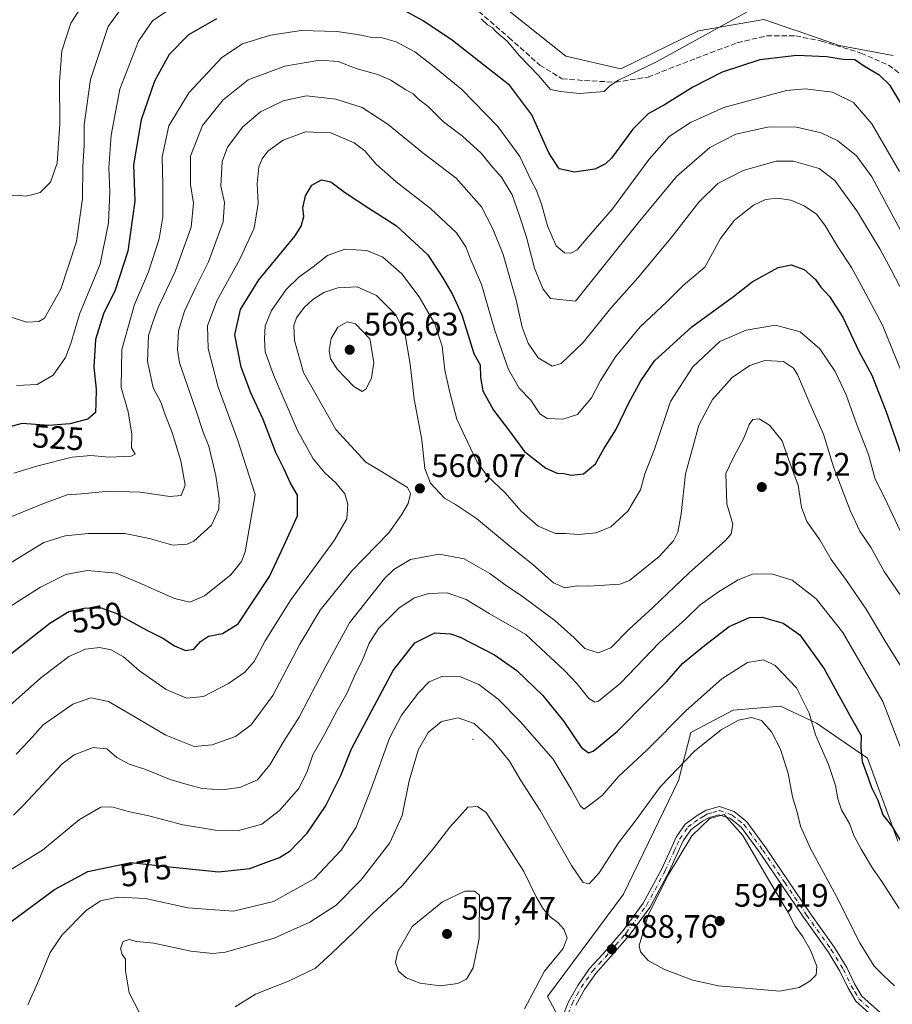
# Model space of a CAD drawing. Units: metres. Extents: x 566649 to 570105, y 4714872 to 4717219.
# Drawn here: x 567637 to 567906, y 4715477 to 4715781 of the extents above; entities that cross this region are included whole.
import ezdxf
from ezdxf.enums import TextEntityAlignment as Align

# ---------------------------------------------------------------- set-up
doc = ezdxf.new("R2010")
doc.units = ezdxf.units.M
doc.header["$MEASUREMENT"] = 0
doc.linetypes.add('DGN Style 3', pattern=[2.307223, 1.648017, -0.659207])
doc.linetypes.add('DGN Style 4', pattern=[2.638475, 1.318413, -0.659207, 0.001648, -0.659207])
for name, color, linetype, lineweight in [('Arbolado forestal CxS', 92, 'Continuous', 0), ('Camino Cxs', 7, 'Continuous', 0), ('Camino eje', 30, 'DGN Style 4', 13), ('Centroide de Edificación ligera', 7, 'Continuous', 0), ('Cultivos herbáceos CxS', 92, 'Continuous', 0), ('Curva de nivel maestra', 30, 'Continuous', 30), ('Curva de nivel normal', 30, 'Continuous', 0), ('Punto de cota en terreno', 7, 'Continuous', 0), ('Rótulo de curva de nivel directora', 7, 'Continuous', 0), ('Rótulo de punto de cota en terreno', 7, 'Continuous', 0), ('Senda', 7, 'DGN Style 3', 0)]:
    doc.layers.add(name, color=color, linetype=linetype, lineweight=lineweight)
doc.styles.add('Style-Arial', font='txt')

# ---------------------------------------------------------------- blocks, each defined once
blk = doc.blocks.new('*U9')
at = {"layer": 'Cultivos herbáceos CxS', "color": 92, "linetype": 'Continuous', "lineweight": 0}
blk.add_polyline3d([(567906.4849, 4715769.6723, 522.9609), (567889.8271, 4715772.7767, 523.546), (567876.8338, 4715777.2321, 522.1399), (567875.8467, 4715777.5705, 521.9704), (567866.6267, 4715780.7321, 520.4127), (567846.4311, 4715777.3307, 518.965), (567822.561, 4715765.5297, 518.501), (567805.5861, 4715769.4479, 517.7311), (567779.4696, 4715790.3429, 517.0929)], dxfattribs=at)
blk = doc.blocks.new('5PATER')
at = {"layer": 'Punto de cota en terreno', "linetype": 'Continuous', "lineweight": 0}
h = blk.add_hatch(color=51, dxfattribs=at)
edge = h.paths.add_edge_path()
edge.add_ellipse((0, 0), major_axis=(-0.11, -0.111), ratio=0.999422, start_angle=0, end_angle=360)

msp = doc.modelspace()

# ---------------------------------------------------------------- linework, layer by layer
at = {"layer": 'Arbolado forestal CxS', "color": 92, "linetype": 'Continuous', "lineweight": 0}
for points in [[(567779.4696, 4715790.3429, 517.0929), (567805.5861, 4715769.4479, 517.7311), (567822.561, 4715765.5297, 518.501), (567846.4311, 4715777.3307, 518.965), (567866.6267, 4715780.7321, 520.4127), (567875.8467, 4715777.5705, 521.9704), (567876.8338, 4715777.2321, 522.1399), (567889.8271, 4715772.7767, 523.546), (567906.4849, 4715769.6723, 522.9609)], [(567779.4696, 4715790.3429, 517.0929), (567805.5861, 4715769.4479, 517.7311), (567822.561, 4715765.5297, 518.501), (567846.4311, 4715777.3307, 518.965), (567866.6267, 4715780.7321, 520.4127), (567875.8467, 4715777.5705, 521.9704), (567876.8338, 4715777.2321, 522.1399), (567889.8271, 4715772.7767, 523.546), (567906.4849, 4715769.6723, 522.9609)], [(567907.8623, 4715527.5491, 575.3667), (567898.5095, 4715553.2123, 574.8515), (567882.7979, 4715563.9855, 579.7141), (567871.7699, 4715569.2367, 582.8365), (567857.2043, 4715567.9819, 583.1855), (567844.1489, 4715561.0699, 581.7322), (567840.3277, 4715546.2871, 585.2663), (567823.3819, 4715511.2411, 587.4004), (567799.9305, 4715479.7323, 589.2643), (567854.4695, 4715377.8065, 552.316)], [(567854.4695, 4715377.8065, 552.316), (567799.9305, 4715479.7323, 589.2643), (567823.3819, 4715511.2411, 587.4004), (567840.3277, 4715546.2871, 585.2663), (567844.1489, 4715561.0699, 581.7322), (567857.2043, 4715567.9819, 583.1855), (567871.7699, 4715569.2367, 582.8365), (567882.7979, 4715563.9855, 579.7141), (567898.5095, 4715553.2123, 574.8515), (567907.8623, 4715527.5491, 575.3667)], [(567907.8623, 4715527.5491, 575.3667), (567898.5095, 4715553.2123, 574.8515), (567882.7979, 4715563.9855, 579.7141), (567871.7699, 4715569.2367, 582.8365), (567857.2043, 4715567.9819, 583.1855), (567844.1489, 4715561.0699, 581.7322), (567840.3277, 4715546.2871, 585.2663), (567823.3819, 4715511.2411, 587.4004), (567799.9305, 4715479.7323, 589.2643), (567854.4695, 4715377.8065, 552.316)]]:
    msp.add_polyline3d(points, dxfattribs=at)
at = {"layer": 'Camino Cxs', "color": 7, "linetype": 'Continuous', "lineweight": 0}
for points in [[(567803.1601, 4715469.8001, 587.4752), (567806.4601, 4715478.0701, 588.2768), (567809.2801, 4715483.1601, 589.3399), (567812.9401, 4715488.3401, 589.0864), (567816.8701, 4715492.6901, 590.4163), (567823.2201, 4715500.0401, 589.7929), (567829.4801, 4715508.4501, 591.2659), (567835.1701, 4715519.0801, 591.1321), (567837.9301, 4715525.1401, 591.552), (567839.6401, 4715528.8601, 592.4635), (567842.3201, 4715532.8101, 590.9493), (567846.4101, 4715535.7401, 591.1704), (567848.8901, 4715537.1401, 590.3707), (567852.9401, 4715538.2601, 590.2147), (567857.4701, 4715536.7201, 590.1901), (567861.3501, 4715533.5701, 590.1446), (567867.2501, 4715525.5601, 589.4332), (567880.7901, 4715505.5101, 589.3269), (567888.4001, 4715494.8201, 588.2434), (567892.2001, 4715488.6601, 587.8627), (567894.5901, 4715483.6001, 587.3493), (567896.8301, 4715479.8001, 587.0748), (567902.4401, 4715474.7901, 586.4737)], [(567803.1601, 4715469.8001, 587.4752), (567806.4601, 4715478.0701, 588.2768), (567809.2801, 4715483.1601, 589.3399), (567812.9401, 4715488.3401, 589.0864), (567816.8701, 4715492.6901, 590.4163), (567823.2201, 4715500.0401, 589.7929), (567829.4801, 4715508.4501, 591.2659), (567835.1701, 4715519.0801, 591.1321), (567837.9301, 4715525.1401, 591.552), (567839.6401, 4715528.8601, 592.4635), (567842.3201, 4715532.8101, 590.9493), (567846.4101, 4715535.7401, 591.1704), (567848.8901, 4715537.1401, 590.3707), (567852.9401, 4715538.2601, 590.2147), (567857.4701, 4715536.7201, 590.1901), (567861.3501, 4715533.5701, 590.1446), (567867.2501, 4715525.5601, 589.4332), (567880.7901, 4715505.5101, 589.3269), (567888.4001, 4715494.8201, 588.2434), (567892.2001, 4715488.6601, 587.8627), (567894.5901, 4715483.6001, 587.3493), (567896.8301, 4715479.8001, 587.0748), (567902.4401, 4715474.7901, 586.4737)], [(567901.0901, 4715472.7601, 586.5058), (567894.9501, 4715478.2501, 587.6655), (567892.4501, 4715482.4701, 587.6231), (567890.0701, 4715487.5101, 589.6525), (567886.3901, 4715493.4801, 589.3234), (567878.8001, 4715504.1401, 589.9185), (567865.2801, 4715524.1701, 591.4737), (567859.5901, 4715531.8901, 591.3899), (567856.2901, 4715534.5801, 591.6086), (567852.8701, 4715535.7401, 591.677), (567849.8201, 4715534.8901, 591.9166), (567847.7101, 4715533.7101, 591.9016), (567844.0801, 4715531.1001, 592.0677), (567841.7501, 4715527.6701, 592.3325), (567840.1201, 4715524.1401, 592.0785), (567837.3301, 4715518.0101, 592.2947), (567831.5201, 4715507.1501, 592.7123), (567825.1001, 4715498.5301, 590.131), (567818.6801, 4715491.0901, 590.4121), (567814.8201, 4715486.8301, 589.4992), (567811.3201, 4715481.8701, 588.6965), (567808.6501, 4715477.0401, 587.4851)], [(567901.0901, 4715472.7601, 586.5058), (567894.9501, 4715478.2501, 587.6655), (567892.4501, 4715482.4701, 587.6231), (567890.0701, 4715487.5101, 589.6525), (567886.3901, 4715493.4801, 589.3234), (567878.8001, 4715504.1401, 589.9185), (567865.2801, 4715524.1701, 591.4737), (567859.5901, 4715531.8901, 591.3899), (567856.2901, 4715534.5801, 591.6086), (567852.8701, 4715535.7401, 591.677), (567849.8201, 4715534.8901, 591.9166), (567847.7101, 4715533.7101, 591.9016), (567844.0801, 4715531.1001, 592.0677), (567841.7501, 4715527.6701, 592.3325), (567840.1201, 4715524.1401, 592.0785), (567837.3301, 4715518.0101, 592.2947), (567831.5201, 4715507.1501, 592.7123), (567825.1001, 4715498.5301, 590.131), (567818.6801, 4715491.0901, 590.4121), (567814.8201, 4715486.8301, 589.4992), (567811.3201, 4715481.8701, 588.6965), (567808.6501, 4715477.0401, 587.4851)]]:
    msp.add_polyline3d(points, dxfattribs=at)
at = {"layer": 'Camino eje', "color": 30, "linetype": 'DGN Style 4', "lineweight": 13}
msp.add_polyline3d([(567804.2801, 4715469.3501, 587.6852), (567807.5551, 4715477.5551, 587.03), (567808.9651, 4715480.1001, 588.6212), (567810.3001, 4715482.5151, 589.0175), (567813.8801, 4715487.5851, 589.0085), (567815.8451, 4715489.7601, 590.3637), (567817.7751, 4715491.8901, 590.1388), (567820.9501, 4715495.5651, 590.2958), (567824.1601, 4715499.2851, 589.9114), (567830.5001, 4715507.8001, 591.8477), (567836.2501, 4715518.5451, 591.6688), (567839.0251, 4715524.6401, 591.7377), (567839.8401, 4715526.4051, 592.2943), (567840.6951, 4715528.2651, 592.3277), (567843.2001, 4715531.9551, 591.1952), (567845.2451, 4715533.4201, 591.5471), (567847.0601, 4715534.7251, 591.4045), (567848.1151, 4715535.3151, 591.2699), (567849.3551, 4715536.0151, 591.0838), (567850.8801, 4715536.4401, 590.9352), (567852.9051, 4715537.0001, 590.4703), (567856.8801, 4715535.6501, 590.8332), (567858.8201, 4715534.0751, 590.9853), (567860.4701, 4715532.7301, 590.5969), (567866.2651, 4715524.8651, 590.3121), (567873.0351, 4715514.8401, 589.7119), (567879.7951, 4715504.8251, 589.536), (567887.3951, 4715494.1501, 588.4459), (567891.1351, 4715488.0851, 588.6704), (567893.5201, 4715483.0351, 587.4734), (567894.6401, 4715481.1351, 587.4957), (567895.8901, 4715479.0251, 587.3297), (567898.9601, 4715476.2801, 586.6343)], dxfattribs=at)
at = {"layer": 'Centroide de Edificación ligera', "color": 7, "linetype": 'Continuous', "lineweight": 0}
msp.add_point((567777, 4715559, 589.0524), dxfattribs=at)
at = {"layer": 'Cultivos herbáceos CxS', "color": 92, "linetype": 'Continuous', "lineweight": 0}
msp.add_polyline3d([(567779.4696, 4715790.3429, 517.0929), (567805.5861, 4715769.4479, 517.7311), (567822.561, 4715765.5297, 518.501), (567846.4311, 4715777.3307, 518.965), (567866.6267, 4715780.7321, 520.4127), (567875.8467, 4715777.5705, 521.9704), (567876.8338, 4715777.2321, 522.1399), (567889.8271, 4715772.7767, 523.546), (567906.4849, 4715769.6723, 522.9609)], dxfattribs=at)
at = {"layer": 'Curva de nivel maestra', "color": 30, "linetype": 'Continuous', "lineweight": 30, "flags": 128}
for points, elevation in [([(567908.78, 4715755.0401), (567905.52, 4715760.4301), (567902.39, 4715763.5401), (567897.6, 4715766.2701), (567894.66, 4715768.3601), (567891.02, 4715768.4401), (567886.02, 4715769.2701), (567876.78, 4715769.7201), (567865.38, 4715768.3801), (567853.78, 4715764.5901), (567844.69, 4715759.9701), (567836.03, 4715754.5201), (567831, 4715751.6701), (567826.26, 4715746.9901), (567819.67, 4715738.0701), (567817.87, 4715736.2701), (567814.52, 4715734.6601), (567808.31, 4715733.7101), (567803.5, 4715734.8001), (567800.37, 4715739.7301), (567795.1, 4715751.3801), (567788.38, 4715760.4101), (567770.66, 4715774.3401), (567761.68, 4715780.3601), (567754.17, 4715784.5201)], 525), ([(567697.96, 4715780.9801), (567689.38, 4715776.0701), (567683.36, 4715770.0401), (567678.83, 4715761.7301), (567674.75, 4715749.8101), (567672.37, 4715736.0401), (567672.82, 4715724.8101), (567670.69, 4715709.4101), (567666.73, 4715697.4101), (567663.2, 4715690.0801), (567660.69, 4715682.2101), (567660.16, 4715673.6201), (567660.85, 4715666.8901), (567660.82, 4715662.6001), (567660.66, 4715659.6401), (567658.33, 4715657.5801), (567652.79, 4715656.1501), (567646.33, 4715655.6801), (567638.06, 4715656.2401), (567633.07, 4715654.9801)], 525), ([(567633.07, 4715584.1001), (567646.58, 4715594.7401), (567652.45, 4715598.3601), (567657.24, 4715599.3401), (567662.39, 4715599.4701), (567666.92, 4715597.8801), (567676.52, 4715592.6201), (567681.4, 4715590.1401), (567685.03, 4715587.7601), (567688.45, 4715586.3101), (567690.98, 4715586.7001), (567693.05, 4715589.0701), (567695.48, 4715590.7401), (567699.82, 4715591.6001), (567704.64, 4715594.6001), (567714.28, 4715609.1101), (567718.77, 4715618.5701), (567722.9, 4715627.8001), (567722.96, 4715634.1801), (567720.72, 4715638.1001), (567718.82, 4715642.1901), (567716.22, 4715647.3801), (567712.36, 4715657.5401), (567708.53, 4715665.6901), (567705.58, 4715673.6501), (567703.65, 4715683.6401), (567705.34, 4715691.4101), (567711, 4715700.5701), (567722.18, 4715714.1601), (567724.07, 4715717.0501), (567724.85, 4715720.0401), (567724.59, 4715722.7601), (567725.41, 4715726.4701), (567727.32, 4715729.7001), (567730.32, 4715731.3801), (567733.22, 4715730.7401), (567737.43, 4715727.5901), (567744.89, 4715722.6301), (567753.46, 4715717.1701), (567763.06, 4715708.2901), (567767.79, 4715700.9701), (567770.73, 4715696.0801), (567773.51, 4715689.7401), (567777.24, 4715677.9001), (567779.16, 4715674.3601), (567779.33, 4715670.4901), (567780.04, 4715666.4001), (567783.31, 4715660.3501), (567788.21, 4715653.9301), (567792.9, 4715647.6201), (567799.41, 4715642.5401), (567802.91, 4715641.0301), (567805.03, 4715640.9101), (567807.36, 4715640.3901), (567811.03, 4715640.7601), (567814.7, 4715643.8701), (567817.36, 4715648.4801), (567821.03, 4715654.3001), (567825.03, 4715662.6601), (567828.7, 4715669.4001), (567832.88, 4715675.6301), (567844.44, 4715686.0801), (567857.21, 4715695.3901), (567863.02, 4715699.8901), (567871.02, 4715704.3601), (567875.02, 4715705.1401), (567879.02, 4715703.6901), (567882.48, 4715700.6601), (567884.18, 4715698.3201), (567886.8, 4715695.3801), (567890.96, 4715689.0201), (567895.87, 4715678.6001), (567899.83, 4715671.2301), (567904.18, 4715660.2201), (567912.74, 4715635.7501)], 550), ([(567634.64, 4715502.7601), (567648.04, 4715512.6801), (567658.31, 4715518.2801), (567671.58, 4715520.9701), (567683.59, 4715519.6401), (567698.58, 4715518.0901), (567708.22, 4715519.2001), (567713.13, 4715521.0201), (567717.35, 4715522.5601), (567720.7, 4715524.5901), (567723.02, 4715527.0801), (567725.86, 4715530.0401), (567731.57, 4715538.4001), (567736.33, 4715547.8401), (567739.61, 4715556.0401), (567744.17, 4715564.7601), (567752.39, 4715580.2101), (567759.04, 4715588.6601), (567765.21, 4715591.7601), (567770.03, 4715591.4701), (567773.06, 4715590.4501), (567783.66, 4715585.0501), (567790.5, 4715580.1801), (567798.48, 4715572.4401), (567805.03, 4715564.4601), (567810.36, 4715556.5601), (567812.63, 4715554.8101), (567814.01, 4715555.2701), (567821.46, 4715561.3701), (567831.08, 4715571.1001), (567836.76, 4715576.7801), (567841.51, 4715582.3401), (567848.28, 4715587.8601), (567855.89, 4715593.7001), (567862.19, 4715596.5001), (567866.07, 4715596.6201), (567872.55, 4715594.7201), (567877.74, 4715591.1201), (567885.24, 4715580.6401), (567893.62, 4715565.3801), (567896.55, 4715560.1001), (567896.46, 4715556.4401), (567896.94, 4715552.1101), (567898.71, 4715547.1101), (567899.74, 4715544.1101), (567901.72, 4715540.2201), (567903.3, 4715535.6901), (567906, 4715532.2101), (567909.68, 4715526.1601)], 575)]:
    msp.add_lwpolyline(points, dxfattribs=dict(at, elevation=elevation))
at = {"layer": 'Curva de nivel normal', "color": 30, "linetype": 'Continuous', "lineweight": 0, "flags": 128}
for points, elevation in [([(567559.8, 4715781.7701), (567568.7, 4715772.6801), (567577.58, 4715765.9401), (567584.88, 4715762.4701), (567590.82, 4715758.9601), (567597.38, 4715751.6601), (567608.77, 4715735.1001), (567611, 4715732.0901), (567613.57, 4715730.4401), (567618.93, 4715730.0901), (567625.17, 4715728.2001), (567632.54, 4715727.2101), (567635.07, 4715726.5001), (567637.02, 4715726.6501), (567639.06, 4715726.3701), (567641.12, 4715726.7701), (567643.65, 4715727.4301), (567646.79, 4715730.6601), (567648.87, 4715736.5401), (567649.67, 4715748.5101), (567649.57, 4715761.5901), (567650.32, 4715771.1401), (567653.11, 4715779.6001), (567660.19, 4715790.7401)], 510), ([(567633.53, 4715689.4701), (567639.39, 4715687.5601), (567643.23, 4715687.6801), (567644.97, 4715688.7901), (567650.05, 4715697.6401), (567654.84, 4715712.3801), (567656.65, 4715725.6601), (567656.82, 4715735.4401), (567657.19, 4715742.0001), (567657.24, 4715748.3001), (567659.17, 4715762.3201), (567664.55, 4715778.6201), (567671.22, 4715787.7201)], 515), ([(567636.36, 4715668.0101), (567642.74, 4715668.3401), (567647.66, 4715671.1501), (567651.46, 4715676.6301), (567653.14, 4715680.9801), (567655.77, 4715690.0101), (567662.09, 4715705.4101), (567664.72, 4715718.0801), (567665.14, 4715727.7401), (567664.83, 4715735.0701), (567665.49, 4715745.1201), (567668.2, 4715759.2601), (567673.91, 4715774.1101), (567678.28, 4715780.3901), (567684.8, 4715784.8301)], 520), ([(567779.5, 4715781.0301), (567781.5, 4715779.1801), (567782.91, 4715778.2601), (567784.27, 4715776.8301), (567787.55, 4715774.0801), (567791.29, 4715769.5301), (567797.22, 4715763.5601), (567800.92, 4715759.2101), (567803.98, 4715758.5501), (567809.78, 4715758.0201), (567817.38, 4715758.6201), (567819.21, 4715760.3201), (567821.78, 4715762.1001), (567833.54, 4715767.7501), (567862.82, 4715783.8501)], 520), ([(567908.45, 4715733.9001), (567899.91, 4715748.6001), (567894.22, 4715755.2401), (567887.72, 4715758.4301), (567879.29, 4715759.3901), (567873.54, 4715758.9201), (567854.25, 4715753.6301), (567843.97, 4715749.0601), (567837.47, 4715744.7001), (567831.28, 4715737.7801), (567820.02, 4715722.4001), (567812.02, 4715713.2401), (567809.06, 4715709.7901), (567807.19, 4715708.7401), (567805.17, 4715708.8801), (567802.65, 4715711.0301), (567799.98, 4715717.1801), (567798.15, 4715723.8601), (567796.57, 4715728.0701), (567794.77, 4715731.4001), (567791.45, 4715738.5101), (567784.63, 4715747.8301), (567773.56, 4715759.2501), (567764.55, 4715766.5701), (567759.12, 4715770.8101), (567753.36, 4715773.8601), (567749.02, 4715775.0801), (567745.33, 4715775.3101), (567742.52, 4715775.9901), (567739.32, 4715776.4501), (567735.04, 4715777.1001), (567724.02, 4715777.4001), (567714.61, 4715775.9701), (567706.02, 4715773.2601), (567699.57, 4715769.0201), (567689.41, 4715758.1701), (567683.28, 4715747.9601), (567681.22, 4715738.4601), (567681.48, 4715729.7501), (567681.39, 4715720.0201), (567680.26, 4715713.1501), (567676.99, 4715703.0401), (567672.76, 4715692.9401), (567668.85, 4715679.0401), (567668.6, 4715667.3601), (567670.75, 4715659.8501), (567671.84, 4715653.0301), (567671.82, 4715648.7901), (567672.91, 4715646.8501), (567671.64, 4715646.2001), (567664.93, 4715645.9401), (567659.28, 4715646.3801), (567653.52, 4715645.9001), (567642.91, 4715643.2801), (567635.52, 4715641.0101)], 530), ([(567634.93, 4715627.6001), (567644.2, 4715631.4401), (567651.93, 4715634.2901), (567656.39, 4715634.6401), (567664.9, 4715635.3901), (567674.41, 4715635.1501), (567683.56, 4715633.8201), (567687.04, 4715634.1301), (567688.36, 4715637.3101), (567686.94, 4715644.7901), (567684.3, 4715653.5601), (567682.15, 4715658.9801), (567680.88, 4715662.7001), (567678.44, 4715667.3201), (567676.7, 4715675.5101), (567677.07, 4715683.4201), (567678.44, 4715687.8001), (567679.98, 4715692.0201), (567685.25, 4715703.0801), (567690.18, 4715716.7401), (567690.87, 4715724.2001), (567689.93, 4715729.9401), (567690.01, 4715738.6701), (567693.65, 4715748.1001), (567700.04, 4715756.0701), (567707.78, 4715762.1401), (567719.05, 4715766.3701), (567729.83, 4715768.2201), (567735.41, 4715767.8101), (567741.28, 4715765.5501), (567747.67, 4715763.8501), (567751.72, 4715762.1101), (567756.34, 4715759.1501), (567758.58, 4715757.8701), (567760.06, 4715756.3601), (567763.28, 4715753.8701), (567767.88, 4715749.2401), (567773.76, 4715744.7901), (567779.52, 4715739.5501), (567783.16, 4715735.1801), (567785.8, 4715732.1601), (567789.1, 4715726.7901), (567791.2, 4715720.5801), (567793.49, 4715713.6701), (567795.95, 4715704.2001), (567797.37, 4715700.5501), (567798.61, 4715697.6501), (567800.9, 4715694.7801), (567808.6, 4715693.9801), (567827.86, 4715718.1201), (567839.7, 4715732.4001), (567850.02, 4715741.3501), (567858.02, 4715745.4001), (567868.27, 4715747.6901), (567876.67, 4715747.5801), (567884.27, 4715745.8301), (567889.43, 4715743.4201), (567895.12, 4715738.7601), (567899.9, 4715732.2901), (567912.65, 4715708.6001)], 535), ([(567631.07, 4715611.3301), (567644.73, 4715619.6601), (567651.4, 4715621.6701), (567658.43, 4715622.3501), (567669.74, 4715622.4101), (567677.33, 4715620.8801), (567684.48, 4715618.7601), (567688.91, 4715619.0801), (567690.99, 4715619.9901), (567696.39, 4715624.9901), (567698.73, 4715629.8501), (567698.84, 4715633.2101), (567697.78, 4715640.1501), (567695.62, 4715649.3201), (567693.9, 4715653.6601), (567691.63, 4715660.5401), (567686.59, 4715674.9401), (567685.93, 4715678.9901), (567686.29, 4715684.8401), (567688.14, 4715690.9301), (567691.51, 4715698.0801), (567695.5, 4715706.0701), (567699.98, 4715718.3801), (567700.45, 4715724.4001), (567699.33, 4715729.4001), (567699.71, 4715737.0701), (567701.38, 4715741.4001), (567706.11, 4715747.7301), (567711.53, 4715752.3501), (567718.5, 4715755.7501), (567725.66, 4715757.2601), (567734.72, 4715756.2301), (567742.88, 4715753.6401), (567750.85, 4715748.4701), (567761.52, 4715739.7201), (567771.78, 4715731.8501), (567779.66, 4715723.0501), (567783.07, 4715716.3201), (567786.31, 4715708.3901), (567790.3, 4715694.2601), (567792.2, 4715685.9401), (567793.97, 4715681.0201), (567797.1, 4715676.4801), (567801.42, 4715674.0001), (567804.18, 4715674.7801), (567810.95, 4715681.2901), (567819.4, 4715691.6901), (567827.81, 4715701.1901), (567838.4, 4715713.8701), (567846.54, 4715724.4801), (567852.44, 4715730.2501), (567860.25, 4715734.2701), (567870.42, 4715737.0901), (567875.7, 4715737.1501), (567883.68, 4715734.8801), (567888.51, 4715731.1501), (567895.24, 4715721.8401), (567902.37, 4715710.1001), (567905.88, 4715703.6101), (567908.47, 4715698.5401)], 540), ([(567630.1, 4715597.1401), (567637.58, 4715601.9401), (567643.76, 4715605.8101), (567651.54, 4715609.7601), (567658.13, 4715611.0201), (567667.09, 4715610.1401), (567674.19, 4715607.1701), (567685.04, 4715602.3201), (567689.74, 4715601.1901), (567694.23, 4715603.2201), (567702.35, 4715609.6901), (567705.66, 4715613.7601), (567706.84, 4715616.7601), (567709.9, 4715634.4201), (567704.59, 4715651.0801), (567698.52, 4715667.4901), (567695.39, 4715679.4101), (567695.16, 4715686.4101), (567698.12, 4715694.0801), (567705.23, 4715707.0801), (567709.53, 4715716.4401), (567710.85, 4715724.0601), (567710.48, 4715730.2001), (567710.97, 4715735.3301), (567712.03, 4715737.8901), (567713.83, 4715740.1601), (567718.53, 4715743.6201), (567725.36, 4715746.1601), (567733.16, 4715745.8101), (567740.37, 4715742.8201), (567743.69, 4715740.3201), (567747.16, 4715736.1901), (567753.29, 4715730.7201), (567763.91, 4715722.5601), (567771.9, 4715715.0101), (567774.75, 4715710.7401), (567775.99, 4715707.4201), (567779.61, 4715699.0801), (567783.68, 4715684.9401), (567787.93, 4715672.9601), (567791.23, 4715667.1501), (567794.85, 4715663.4801), (567797.64, 4715659.2301), (567799.85, 4715657.8201), (567804.7, 4715657.5801), (567809.19, 4715659.0801), (567813.46, 4715664.1701), (567816.24, 4715669.5801), (567820.86, 4715676.8701), (567828.47, 4715686.0801), (567836.68, 4715693.8201), (567841.8, 4715698.8501), (567848.42, 4715704.4101), (567853.27, 4715713.2701), (567857.6, 4715718.9101), (567863.43, 4715723.6001), (567867.12, 4715725.3001), (567870.69, 4715725.7101), (567874.94, 4715725.1201), (567879.06, 4715723.3701), (567882.81, 4715720.7401), (567885.38, 4715717.4401), (567889.38, 4715710.7401), (567893.62, 4715704.3801), (567897.24, 4715697.8301), (567903.18, 4715686.5801), (567912.02, 4715664.7701)], 545), ([(567631.4, 4715566.8401), (567643.73, 4715577.8201), (567652.48, 4715584.4801), (567657.58, 4715586.7401), (567661.89, 4715587.2601), (567665.52, 4715586.5501), (567669.35, 4715584.3901), (567674.24, 4715580.1201), (567682.42, 4715574.3001), (567688.72, 4715571.6301), (567693.95, 4715572.2001), (567701.64, 4715576.1401), (567706.71, 4715579.6401), (567709.63, 4715582.9801), (567712.93, 4715589.3401), (567720.91, 4715601.9601), (567734.27, 4715620.2701), (567738.18, 4715626.9201), (567738.46, 4715631.4801), (567737.49, 4715634.6501), (567734.78, 4715638.0201), (567731.4, 4715641.1001), (567727.71, 4715645.4201), (567722.96, 4715654.1701), (567715.49, 4715671.2401), (567713.02, 4715678.4101), (567712.72, 4715682.4101), (567713.02, 4715686.4101), (567714.9, 4715691.0801), (567719.46, 4715697.5701), (567723.32, 4715701.3901), (567727.73, 4715704.5701), (567732.15, 4715708.1001), (567737.54, 4715710.0201), (567744.34, 4715709.5501), (567749.26, 4715707.5101), (567755.07, 4715702.4401), (567760.44, 4715695.3601), (567765.21, 4715686.9701), (567767.52, 4715680.0801), (567768.3, 4715672.7401), (567769.89, 4715665.8601), (567772.02, 4715657.5901), (567775.26, 4715650.6401), (567778.25, 4715644.3401), (567781.42, 4715640.1001), (567786.78, 4715635.0501), (567791.8, 4715629.3201), (567797.03, 4715624.6601), (567802.38, 4715622.4001), (567805.54, 4715622.4101), (567809.46, 4715622.0801), (567814.92, 4715622.5601), (567819.42, 4715624.4601), (567824.75, 4715629.3001), (567828.64, 4715635.8301), (567829.93, 4715640.7501), (567832.95, 4715648.4201), (567837.83, 4715663.0801), (567844.72, 4715673.7601), (567853.02, 4715681.5101), (567861.21, 4715685.0501), (567870.16, 4715686.5801), (567877.76, 4715684.5801), (567883.91, 4715679.3001), (567888.61, 4715672.3401), (567892.01, 4715665.0801), (567895.18, 4715656.1901), (567898.86, 4715646.7401), (567900.94, 4715639.0901), (567903.88, 4715633.2701), (567908.58, 4715623.2201)], 555), ([(567908.81, 4715603.2301), (567903.69, 4715610.6501), (567899.67, 4715617.9401), (567896.2, 4715623.1601), (567893.17, 4715629.5301), (567888.11, 4715642.9801), (567884.94, 4715653.0301), (567880.79, 4715662.4901), (567877, 4715671.3601), (567875.7, 4715673.2901), (567872.62, 4715675.4401), (567866.95, 4715675.6901), (567862.29, 4715674.1201), (567856.84, 4715670.4501), (567850.79, 4715663.6401), (567846.63, 4715655.7301), (567844.63, 4715648.6101), (567842.49, 4715640.7601), (567841.12, 4715628.4601), (567840.11, 4715622.7601), (567838.73, 4715620.0901), (567834.4, 4715615.3501), (567825.2, 4715607.8801), (567822.28, 4715606.8201), (567817.54, 4715606.5101), (567812.7, 4715606.1601), (567809.04, 4715606.2601), (567805.34, 4715605.6901), (567801.83, 4715607.2201), (567795.42, 4715612.8301), (567788.46, 4715618.3401), (567778.06, 4715627.0001), (567771.64, 4715631.2901), (567768.24, 4715633.3101), (567763.92, 4715637.9101), (567762.15, 4715642.3701), (567761.28, 4715651.2401), (567758.85, 4715663.7501), (567757.63, 4715674.5801), (567756.02, 4715684.2601), (567753.15, 4715689.8801), (567747.27, 4715695.7301), (567741.34, 4715698.3901), (567735.34, 4715698.1101), (567731.09, 4715696.7001), (567727.66, 4715694.4701), (567724.99, 4715691.9801), (567722.64, 4715688.8301), (567721.84, 4715686.5301), (567721.99, 4715681.8401), (567724.77, 4715671.9901), (567734.79, 4715654.4601), (567743.97, 4715644.3401), (567748.83, 4715641.5301), (567756.79, 4715636.5601), (567757.75, 4715634.7401), (567757.05, 4715631.6101), (567754.99, 4715628.1601), (567751.03, 4715622.6001), (567739.71, 4715610.8601), (567729.96, 4715598.7401), (567723.65, 4715588.3201), (567715.29, 4715572.4301), (567708.63, 4715563.4401), (567703.81, 4715559.8601), (567696.63, 4715557.2801), (567691.05, 4715556.7201), (567682.33, 4715560.2701), (567671.39, 4715566.7701), (567664.7, 4715570.5801), (567659.29, 4715571.7801), (567653.7, 4715569.7601), (567644.61, 4715563.4501), (567640.27, 4715558.6001), (567636.28, 4715554.3801)], 560), ([(567738.25, 4715687.5901), (567735.4, 4715686.0001), (567733.32, 4715682.4901), (567732.66, 4715678.7301), (567733.06, 4715676.1801), (567735.23, 4715672.9601), (567740.26, 4715667.7001), (567742.84, 4715666.1701), (567744.05, 4715667.0201), (567745.71, 4715670.3501), (567746.44, 4715675.0401), (567745.17, 4715682.4101), (567740.82, 4715687.0201), (567738.25, 4715687.5901)], 565), ([(567635.41, 4715535.6501), (567638.4, 4715538.6101), (567650.39, 4715551.4201), (567654.15, 4715554.1701), (567659.94, 4715556.4901), (567664.23, 4715556.0301), (567667.27, 4715553.4101), (567671.05, 4715551.2801), (567675.93, 4715549.7901), (567683.72, 4715546.5801), (567688.97, 4715545.0601), (567693.51, 4715543.8001), (567699.56, 4715543.3801), (567705.18, 4715544.1201), (567710.58, 4715546.5001), (567714.38, 4715551.0601), (567718.68, 4715558.4401), (567723.49, 4715565.7601), (567726.44, 4715571.5301), (567731.69, 4715581.5001), (567738.96, 4715594.8601), (567749.78, 4715608.4901), (567752.66, 4715611.3001), (567757.7, 4715614.3601), (567766.55, 4715616.0001), (567774.29, 4715614.5601), (567782.17, 4715610.1101), (567786.94, 4715606.5501), (567792.26, 4715603.0001), (567802.18, 4715595.5801), (567808.12, 4715590.2201), (567811.43, 4715586.9601), (567815.6, 4715585.6601), (567819.51, 4715587.1801), (567825.12, 4715592.9101), (567832.44, 4715599.5601), (567843.61, 4715610.2801), (567854.82, 4715620.2401), (567856.52, 4715622.2901), (567857.01, 4715625.2901), (567855.21, 4715631.5101), (567854.87, 4715640.8301), (567857.24, 4715645.7601), (567860.54, 4715651.9301), (567862.12, 4715655.9801), (567863.21, 4715657.4901), (567865.18, 4715657.6801), (567868.33, 4715655.7301), (567872.29, 4715650.9301), (567873.91, 4715646.1301), (567875.71, 4715641.0901), (567877.18, 4715637.2801), (567878.19, 4715630.5401), (567879.85, 4715626.0401), (567883.84, 4715620.4301), (567887.31, 4715614.3701), (567892.11, 4715607.9201), (567898.12, 4715599.0601), (567904.3, 4715588.7201), (567909.16, 4715580.9601)], 565), ([(567909.43, 4715554.5601), (567903.24, 4715570.6501), (567890.98, 4715591.8501), (567882.76, 4715602.2601), (567875.35, 4715608.0201), (567868.96, 4715609.9801), (567863.13, 4715609.8401), (567858.65, 4715608.1501), (567852.61, 4715604.4601), (567846.98, 4715600.4301), (567842.53, 4715596.1001), (567834.46, 4715588.7601), (567822.46, 4715576.3101), (567815.7, 4715570.6901), (567814.55, 4715570.4201), (567812.7, 4715571.6001), (567809.04, 4715576.1201), (567805.16, 4715580.2101), (567800.98, 4715584.0401), (567793.26, 4715591.3201), (567782.03, 4715597.7601), (567774.94, 4715602.0101), (567769.03, 4715604.0801), (567763.37, 4715603.9001), (567759, 4715602.5601), (567754.21, 4715599.4801), (567748, 4715593.2201), (567744.98, 4715588.5801), (567742.81, 4715583.1601), (567740.82, 4715579.2001), (567738.08, 4715573.0401), (567735.08, 4715567.7601), (567731.39, 4715560.7101), (567727.62, 4715554.1901), (567725.84, 4715548.7101), (567723.21, 4715543.7601), (567717.43, 4715537.0701), (567711.94, 4715532.8101), (567705.15, 4715531.0001), (567698.14, 4715530.8601), (567693.94, 4715531.5801), (567687.6, 4715532.6101), (567676.72, 4715535.4701), (567670.73, 4715536.6801), (567665.72, 4715538.2101), (567662.36, 4715538.0401), (567655.72, 4715534.2901), (567644.39, 4715524.8401), (567634.5, 4715518.7801)], 570), ([(567639.84, 4715477.1201), (567643.23, 4715484.7801), (567646.74, 4715493.3001), (567650.39, 4715498.7101), (567657.86, 4715506.2301), (567662.27, 4715509.2001), (567667.53, 4715510.3401), (567676.06, 4715509.9301), (567689.19, 4715507.0701), (567703.26, 4715506.0101), (567715.52, 4715509.0301), (567728.05, 4715516.0001), (567736.38, 4715524.8601), (567740.97, 4715531.9501), (567745.62, 4715543.7101), (567751.3, 4715559.3401), (567755.02, 4715566.4301), (567760.2, 4715573.3101), (567763.51, 4715576.6601), (567767.45, 4715578.3101), (567773.11, 4715578.2001), (567778.82, 4715575.8701), (567784.76, 4715571.3601), (567791.57, 4715564.4601), (567801.68, 4715552.9001), (567807.27, 4715543.6401), (567810.09, 4715538.3301), (567811.3, 4715537.4501), (567816.78, 4715541.6601), (567821.84, 4715547.5501), (567830.6, 4715555.6201), (567842.69, 4715567.8701), (567853.63, 4715577.6401), (567861.6, 4715582.6901), (567866.54, 4715583.4801), (567870.1, 4715581.6901), (567876.67, 4715574.8301), (567880.62, 4715567.0301), (567882.56, 4715560.3101), (567886.49, 4715551.2401), (567888.73, 4715544.7801), (567889.37, 4715540.6301), (567890.58, 4715537.2101), (567893.06, 4715532.8101), (567894.36, 4715529.3701), (567896.58, 4715525.0901), (567900.12, 4715519.3101), (567903.2, 4715514.8601), (567908.26, 4715506.7901)], 580), ([(567906.91, 4715482.9601), (567903.46, 4715486.2301), (567900.62, 4715489.0901), (567896.26, 4715496.1001), (567889.01, 4715510.5701), (567881, 4715525.2801), (567877.86, 4715532.2301), (567876.9, 4715536.4901), (567875.47, 4715541.3001), (567874.15, 4715548.4901), (567871.71, 4715555.9501), (567868.94, 4715561.2801), (567865.9, 4715564.7301), (567862.82, 4715565.6801), (567858.83, 4715564.8801), (567853.44, 4715561.9001), (567845.36, 4715555.4401), (567834.81, 4715544.4401), (567826.98, 4715533.7701), (567821.8, 4715527.0401), (567815.85, 4715517.7901), (567812.76, 4715514.4801), (567810.98, 4715514.8801), (567807.33, 4715520.1101), (567797.68, 4715537.0301), (567791.76, 4715546.2801), (567788.25, 4715552.2601), (567783.1, 4715558.5201), (567777.33, 4715563.8301), (567772.41, 4715565.5701), (567767.3, 4715564.4401), (567763.22, 4715561.0501), (567760.13, 4715555.5901), (567757.33, 4715546.1701), (567755.15, 4715535.4601), (567751.36, 4715527.1101), (567742.52, 4715515.6301), (567734.84, 4715507.8801), (567726.72, 4715502.6001), (567715.72, 4715497.6801), (567700.72, 4715493.3501), (567696.84, 4715492.9401), (567690.05, 4715493.7101), (567678.7, 4715496.1101), (567673.31, 4715496.6201), (567671.04, 4715497.3201), (567669.23, 4715496.6301), (567668.36, 4715494.5301), (567668.96, 4715492.6501), (567669.92, 4715491.2401), (567669.98, 4715487.6501), (567671.08, 4715480.8201), (567674.26, 4715474.6801)], 585), ([(567778.35, 4715538.2401), (567775.39, 4715538.0501), (567772.87, 4715535.1701), (567769.83, 4715531.8701), (567764.77, 4715525.2101), (567755.16, 4715513.8701), (567745.93, 4715505.1501), (567740.28, 4715499.5001), (567733.48, 4715493.0401), (567728.48, 4715488.4501), (567720.15, 4715484.4501), (567709.94, 4715480.4801), (567703.7, 4715476.5801)], 590), ([(567792.91, 4715475.9301), (567799.08, 4715487.5801), (567804.76, 4715494.5301), (567806.03, 4715497.7801), (567805.02, 4715500.4401), (567803.14, 4715502.5601), (567800.76, 4715504.2301), (567798.63, 4715506.7201), (567796.5, 4715510.4501), (567792.67, 4715518.2201), (567781.07, 4715536.4701), (567778.35, 4715538.2401)], 590), ([(567854.4, 4715535.8201), (567849.97, 4715534.5701), (567844.43, 4715529.2701), (567836.94, 4715516.7801), (567831.01, 4715504.7801), (567828.18, 4715495.4601), (567828.64, 4715493.4401), (567831.02, 4715490.7901), (567836.04, 4715488.0301), (567844.69, 4715484.7601), (567852.69, 4715482.9801), (567871.48, 4715481.3401), (567877.51, 4715482.5001), (567880.81, 4715484.4501), (567882.75, 4715486.4501), (567882.93, 4715489.1001), (567880.99, 4715494.0201), (567878.67, 4715498.1001), (567876.28, 4715501.3701), (567874.06, 4715505.5701), (567868.12, 4715515.5301), (567860.17, 4715529.3401), (567854.4, 4715535.8201)], 590), ([(567774.49, 4715512.2001), (567767.61, 4715508.8701), (567758.3, 4715501.2601), (567753.84, 4715493.5801), (567753.15, 4715490.1901), (567754.08, 4715487.5001), (567756.36, 4715485.4401), (567760.72, 4715483.8401), (567766.92, 4715483.0101), (567772.37, 4715483.6901), (567775.04, 4715485.0801), (567777.07, 4715488.5701), (567778.95, 4715497.5701), (567779.04, 4715510.9701), (567777.45, 4715512.1701), (567774.49, 4715512.2001)], 595)]:
    msp.add_lwpolyline(points, dxfattribs=dict(at, elevation=elevation))
at = {"layer": 'Senda', "color": 7, "linetype": 'DGN Style 3', "lineweight": 0}
msp.add_polyline3d([(567775.3597, 4715786.3087, 519.9508), (567788.0597, 4715775.1963, 519.7124), (567797.5847, 4715766.7295, 520.7524), (567804.4639, 4715762.4961, 520.4981), (567811.3431, 4715761.9671, 520.7286), (567820.8681, 4715761.4379, 520.3498), (567830.9223, 4715763.0253, 521.2618), (567845.7389, 4715768.8463, 523.5263), (567858.4391, 4715773.6087, 522.576), (567867.4349, 4715775.7253, 523.009), (567876.4307, 4715775.7253, 523.0858), (567884.3683, 4715774.1379, 525.7058), (567896.5391, 4715770.4337, 524.9124), (567905.0057, 4715766.7295, 524.3874), (567912.9433, 4715760.9087, 523.1784)], dxfattribs=at)

# ---------------------------------------------------------------- block references
at = {"layer": 'Cultivos herbáceos CxS', "color": 92, "linetype": 'Continuous', "lineweight": 0}
msp.add_blockref('*U9', (0, 0), dxfattribs=at)
at = {"layer": 'Punto de cota en terreno', "color": 7, "linetype": 'Continuous', "lineweight": 0, "xscale": 10, "yscale": 10, "zscale": 10}
for p in [(567739, 4715679, 566.63), (567760.64, 4715636.28, 560.07), (567865.98, 4715636.7, 567.2), (567853, 4715503, 594.19), (567769, 4715499, 597.47), (567819.76, 4715494.28, 588.76)]:
    msp.add_blockref('5PATER', p, dxfattribs=at)

# ---------------------------------------------------------------- texts
at = {"layer": 'Rótulo de curva de nivel directora', "color": 7, "linetype": 'Continuous', "lineweight": 0, "style": 'Style-Arial'}
for s, rotation, p in [('525', 356.126117, (567649.2082, 4715651.9451)), ('550', 11.562594, (567661.0513, 4715596.517)), ('575', 11.459331, (567676.1069, 4715518.291))]:
    msp.add_text(s, height=7, rotation=rotation, dxfattribs=at).set_placement(p, align=Align.MIDDLE_CENTER)
at = {"layer": 'Rótulo de punto de cota en terreno', "color": 7, "linetype": 'Continuous', "lineweight": 0, "style": 'Style-Arial'}
for s, p in [('566,63', (567743.4097, 4715683.4097)), ('560,07', (567764.1678, 4715639.8078)), ('567,2', (567869.5078, 4715640.2278)), ('594,19', (567857.4097, 4715507.4097)), ('597,47', (567773.4097, 4715503.4097)), ('588,76', (567823.2878, 4715497.8078))]:
    msp.add_text(s, height=7, dxfattribs=at).set_placement(p)

doc.saveas('drawing.dxf')
